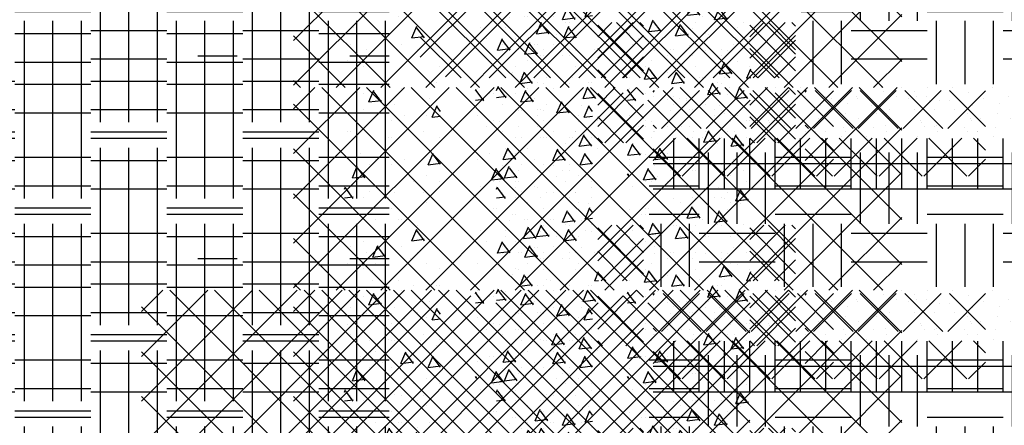
# Model space of a CAD drawing. Extents: x -610 to 609, y -584 to 280.
# Drawn here: x -27 to 12, y -141 to -125 of the extents above; entities that cross this region are included whole.
import ezdxf

# ---------------------------------------------------------------- set-up
doc = ezdxf.new("R2010")
doc.units = 0
doc.header["$LTSCALE"] = 16
doc.layers.get('0').update_dxf_attribs({"linetype": 'CONTINUOUS'})
doc.layers.add('LBLOCK', color=9, linetype='CONTINUOUS')

# ---------------------------------------------------------------- blocks, each defined once
blk = doc.blocks.new('*X')
at = {"color": 0}
for p, q in [((-11, 33.194), (-4.194, 40)), ((-10, 32.426), (-2.426, 40)), ((-8.284, 32.375), (-0.659, 40)), ((-6.516, 32.375), (1.109, 40)), ((1.213, 32.375), (-6.401, 39.989)), ((-4.748, 32.375), (2.877, 40)), ((2.98, 32.375), (-4.645, 40)), ((3.812, 33.311), (-2.877, 40)), ((-0.555, 32.375), (-7.635, 39.455)), ((-2.323, 32.375), (-8.869, 38.921)), ((-2.98, 32.375), (3.812, 39.168)), ((-4.091, 32.375), (-10.103, 38.388)), ((-5.858, 32.375), (-11, 37.517)), ((-1.213, 32.375), (3.812, 37.4)), ((-7.626, 32.375), (-11, 35.749)), ((0.555, 32.375), (3.812, 35.632)), ((-9.394, 32.375), (-11, 33.981)), ((2.323, 32.375), (3.812, 33.865)), ((2, 7.303), (2.697, 8)), ((3.812, 6.794), (2.607, 8)), ((2.277, 5.812), (3.812, 7.348)), ((3.026, 5.812), (2, 6.839)), ((2, 2), (2.562, 2.562)), ((3.812, 1.491), (2.741, 2.562)), ((2.143, 0.375), (3.812, 2.045)), ((3.161, 0.375), (2, 1.536)), ((2, -1.536), (3.536, 0)), ((3.812, -0.277), (3.536, 0)), ((3.812, -2.045), (2, -0.232)), ((4.199, -0.347), (4.199, -0.347)), ((4.625, -0.217), (4.625, -0.217)), ((5, -0.346), (5, -0.346)), ((6.6, -0.346), (6.6, -0.346)), ((7.2, 0), (7.2, 0)), ((8, 0), (8, 0)), ((8.5, -0.173), (8.5, -0.173)), ((8.997, -0.348), (8.997, -0.348)), ((9, 0), (9, 0)), ((10, 0), (10, 0)), ((10.625, -0.217), (10.625, -0.217)), ((12.2, -0.347), (12.2, -0.347)), ((13.3, -0.173), (13.3, -0.173)), ((13.796, -0.349), (13.796, -0.349)), ((14.6, -0.347), (14.6, -0.347)), ((16.625, -0.217), (16.625, -0.217)), ((17.6, 0), (17.6, 0)), ((5.248, -0.434), (5.248, -0.434)), ((5.5, -0.518), (5.5, -0.518)), ((6.25, -0.433), (6.25, -0.433)), ((6.8, -0.693), (6.8, -0.693)), ((6.875, -0.648), (6.875, -0.648)), ((8.25, -0.433), (8.25, -0.433)), ((9.5, -0.52), (9.5, -0.52)), ((10.3, -0.518), (10.3, -0.518)), ((10.8, -0.693), (10.8, -0.693)), ((11.246, -0.435), (11.246, -0.435)), ((11.875, -0.65), (11.875, -0.65)), ((12.875, -0.648), (12.875, -0.648)), ((15.1, -0.518), (15.1, -0.518)), ((15.25, -0.433), (15.25, -0.433)), ((15.9, -0.52), (15.9, -0.52)), ((17.244, -0.436), (17.244, -0.436)), ((7, -1.039), (7, -1.039)), ((8.5, -0.866), (8.5, -0.866)), ((11.8, -1.039), (11.8, -1.039)), ((13.4, -1.039), (13.4, -1.039)), ((13.5, -0.866), (13.5, -0.866)), ((15.3, -0.866), (15.3, -0.866)), ((16.1, -0.866), (16.1, -0.866)), ((16.6, -1.039), (16.6, -1.039)), ((3.116, -2.188), (3.812, -1.491)), ((4.75, -1.299), (4.75, -1.299)), ((7.497, -1.214), (7.497, -1.214)), ((8.75, -1.299), (8.75, -1.299)), ((8.8, -1.384), (8.8, -1.384)), ((9.371, -1.518), (9.371, -1.518)), ((10.7, -1.213), (10.7, -1.213)), ((12.296, -1.215), (12.296, -1.215)), ((13.375, -1.516), (13.375, -1.516)), ((14.75, -1.299), (14.75, -1.299)), ((15.369, -1.519), (15.369, -1.519)), ((16.75, -1.299), (16.75, -1.299)), ((17.094, -1.216), (17.094, -1.216)), ((4.2, -1.732), (4.2, -1.732)), ((5.3, -1.559), (5.3, -1.559)), ((5.8, -1.732), (5.8, -1.732)), ((6.898, -1.56), (6.898, -1.56)), ((7.4, -1.732), (7.4, -1.732)), ((9.3, -1.559), (9.3, -1.559)), ((10.6, -1.732), (10.6, -1.732)), ((11, -1.73), (11, -1.73)), ((11.696, -1.561), (11.696, -1.561)), ((14.9, -1.559), (14.9, -1.559)), ((15.4, -1.732), (15.4, -1.732)), ((16.495, -1.562), (16.495, -1.562)), ((17, -1.732), (17, -1.732)), ((2.188, -2.188), (2, -2)), ((4.187, -2.884), (5.071, -2)), ((5.339, -3.5), (6.839, -2)), ((7.036, -3.5), (5.536, -2)), ((6.625, -1.949), (6.625, -1.949)), ((7.107, -3.5), (8.607, -2)), ((8.803, -3.5), (7.303, -2)), ((8.622, -1.95), (8.622, -1.95)), ((8.874, -3.5), (10.374, -2)), ((10.571, -3.5), (9.071, -2)), ((11.312, -2.474), (10.839, -2)), ((11.625, -1.949), (11.625, -1.949)), ((14.62, -1.951), (14.62, -1.951)), ((5.268, -3.5), (4.187, -2.42)), ((10.642, -3.5), (11.312, -2.83)), ((2, -6.839), (3.401, -5.438)), ((3.812, -5.58), (3.67, -5.438)), ((3.812, -7.348), (2, -5.536)), ((-23.625, -9.375), (-23.625, -6.992)), ((-22.5, -9.375), (-22.5, -6.964)), ((-21.375, -9.375), (-21.375, -6.936)), ((-17.625, -9.375), (-17.625, -6.844)), ((-16.5, -9.375), (-16.5, -6.817)), ((-15.375, -9.375), (-15.375, -6.789)), ((-13.781, -6.75), (-12.228, -6.75)), ((2.982, -7.625), (3.812, -6.794)), ((2.322, -7.625), (2, -7.303)), ((-27, -7.875), (-24, -7.875)), ((-21, -7.875), (-18, -7.875)), ((-15, -7.875), (-12.228, -7.875)), ((-2.825, -8.125), (-2.799, -8.063)), ((-2.494, -8.523), (-2.795, -8.124)), ((4.187, -8.187), (4.249, -8.125)), ((4.517, -9.625), (6.017, -8.125)), ((6.089, -9.625), (4.589, -8.125)), ((6.285, -9.625), (7.785, -8.125)), ((7.857, -9.625), (6.357, -8.125)), ((8.053, -9.625), (9.553, -8.125)), ((9.625, -9.625), (8.125, -8.125)), ((9.82, -9.625), (11.312, -8.133)), ((11.312, -9.545), (9.893, -8.125)), ((-7.25, -8.227), (-7.25, -8.227)), ((-4.625, -8.444), (-4.625, -8.444)), ((-2.825, -8.502), (-2.498, -8.462)), ((-2.251, -8.228), (-2.251, -8.228)), ((0.375, -8.444), (0.375, -8.444)), ((0.375, -8.444), (0.375, -8.444)), ((-6, -8.66), (-6, -8.66)), ((-1, -8.658), (-1, -8.658)), ((-1, -8.658), (-1, -8.658)), ((-0.375, -8.877), (-0.375, -8.877)), ((-0.375, -8.877), (-0.375, -8.877)), ((0.625, -8.877), (0.625, -8.877)), ((0.625, -8.877), (0.625, -8.877)), ((-27, -9), (-24, -9)), ((-21, -9), (-18, -9)), ((-15, -9), (-12.228, -9)), ((-6.125, -9.31), (-6.125, -9.31)), ((-4.75, -9.093), (-4.75, -9.093)), ((-2.75, -9.093), (-2.75, -9.093)), ((-2.125, -9.308), (-2.125, -9.308)), ((1.25, -9.093), (1.25, -9.093)), ((1.25, -9.093), (1.25, -9.093)), ((1.872, -9.311), (1.872, -9.311)), ((1.872, -9.311), (1.872, -9.311)), ((-26.625, -12.375), (-26.625, -9.375)), ((-25.5, -12.375), (-25.5, -9.375)), ((-24.375, -12.375), (-24.375, -9.375)), ((-20.625, -12.375), (-20.625, -9.375)), ((-19.5, -12.375), (-19.5, -9.375)), ((-18.375, -12.375), (-18.375, -9.375)), ((-14.625, -12.375), (-14.625, -9.375)), ((-13.5, -12.375), (-13.5, -9.375)), ((-12.375, -12.375), (-12.375, -9.375)), ((4.322, -9.625), (4.187, -9.491)), ((-24, -9.75), (-21, -9.75)), ((-18, -9.75), (-15, -9.75)), ((-7.875, -9.743), (-7.875, -9.743)), ((-6.25, -9.959), (-6.25, -9.959)), ((-4.875, -9.743), (-4.875, -9.743)), ((-4.25, -9.959), (-4.25, -9.959)), ((-1.25, -9.959), (-1.25, -9.959)), ((-1.25, -9.959), (-1.25, -9.959)), ((-0.25, -9.959), (-0.25, -9.959)), ((-0.25, -9.959), (-0.25, -9.959)), ((1.123, -9.744), (1.123, -9.744)), ((1.123, -9.744), (1.123, -9.744)), ((1.266, -10.315), (1.462, -9.855)), ((1.266, -10.315), (1.462, -9.855)), ((1.767, -10.315), (1.466, -9.915)), ((1.767, -10.315), (1.466, -9.915)), ((5, -12.008), (5, -10.008)), ((6, -12.008), (6, -10.008)), ((7, -12.008), (7, -10.008)), ((8, -12.008), (8, -10.008)), ((9, -12.008), (9, -10.008)), ((10, -12.008), (10, -10.008)), ((11, -12.008), (11, -10.008)), ((12, -12.008), (12, -10.008)), ((13, -12.008), (13, -10.008)), ((14, -12.008), (14, -10.008)), ((15, -12.008), (15, -10.008)), ((16, -12.008), (16, -10.008)), ((17, -12.008), (17, -10.008)), ((18, -12.008), (18, -10.008)), ((1.266, -10.315), (1.763, -10.254)), ((1.266, -10.315), (1.763, -10.254)), ((2, -10.39), (2, -10.39)), ((-24, -10.875), (-21, -10.875)), ((-18, -10.875), (-15, -10.875)), ((-7.375, -10.609), (-7.375, -10.609)), ((-6.75, -10.825), (-6.75, -10.825)), ((-4.689, -11.046), (-4.493, -10.586)), ((-4.201, -11.03), (-4.489, -10.647)), ((-2.75, -10.825), (-2.75, -10.825)), ((-1.375, -10.609), (-1.375, -10.609)), ((-1.375, -10.609), (-1.375, -10.609)), ((-0.752, -10.826), (-0.752, -10.826)), ((-0.752, -10.826), (-0.752, -10.826)), ((0.25, -10.825), (0.25, -10.825)), ((0.25, -10.825), (0.25, -10.825)), ((-6.125, -11.042), (-6.125, -11.042)), ((-5.125, -11.04), (-5.125, -11.04)), ((-4.689, -11.046), (-4.201, -10.986)), ((-2.189, -11.646), (-1.993, -11.186)), ((-1.689, -11.646), (-1.989, -11.247)), ((0.875, -11.04), (0.875, -11.04)), ((0.875, -11.04), (0.875, -11.04)), ((4.187, -11), (60, -11)), ((-2.189, -11.646), (-1.693, -11.585)), ((-1.689, -11.646), (-1.857, -11.423)), ((-1.857, -11.605), (-1.693, -11.585)), ((-24, -12), (-21, -12)), ((-18, -12), (-15, -12)), ((-7.991, -12.017), (-7.949, -11.917)), ((-7.644, -12.377), (-7.945, -11.978)), ((-5.25, -11.691), (-5.25, -11.691)), ((-4.25, -11.691), (-4.25, -11.691)), ((-2.627, -11.909), (-2.627, -11.909)), ((-1.25, -11.691), (-1.25, -11.691)), ((-1.25, -11.691), (-1.25, -11.691)), ((4.187, -12), (60, -12)), ((-23.625, -15.375), (-23.625, -12.375)), ((-22.5, -15.375), (-22.5, -12.375)), ((-21.375, -15.375), (-21.375, -12.375)), ((-17.625, -15.375), (-17.625, -12.375)), ((-16.5, -15.375), (-16.5, -12.375)), ((-15.375, -15.375), (-15.375, -12.375)), ((-7.991, -12.358), (-7.648, -12.316)), ((-7, -12.122), (-7, -12.122)), ((-6, -12.124), (-6, -12.124)), ((0.625, -12.341), (0.625, -12.341)), ((0.625, -12.341), (0.625, -12.341)), ((-27, -12.75), (-24, -12.75)), ((-21, -12.75), (-18, -12.75)), ((-15, -12.75), (-12.228, -12.75)), ((-6.125, -12.774), (-6.125, -12.774)), ((-4.75, -12.557), (-4.75, -12.557)), ((-2.125, -12.772), (-2.125, -12.772)), ((-0.75, -12.557), (-0.75, -12.557)), ((-0.75, -12.557), (-0.75, -12.557)), ((1.25, -12.557), (1.25, -12.557)), ((1.25, -12.557), (1.25, -12.557)), ((-5.875, -13.207), (-5.875, -13.207)), ((-0.875, -13.207), (-0.875, -13.207)), ((-0.875, -13.207), (-0.875, -13.207)), ((0.125, -13.207), (0.125, -13.207)), ((0.125, -13.207), (0.125, -13.207)), ((0.616, -13.315), (0.812, -12.855)), ((0.616, -13.315), (0.812, -12.855)), ((1.117, -13.315), (0.816, -12.915)), ((1.117, -13.315), (0.816, -12.915)), ((-5.339, -14.046), (-5.143, -13.586)), ((-5.251, -13.424), (-5.251, -13.424)), ((0.616, -13.315), (1.113, -13.254)), ((0.616, -13.315), (1.113, -13.254)), ((0.748, -13.425), (0.748, -13.425)), ((0.748, -13.425), (0.748, -13.425)), ((1.75, -13.423), (1.75, -13.423)), ((1.75, -13.423), (1.75, -13.423)), ((-27, -13.875), (-24, -13.875)), ((-21, -13.875), (-18, -13.875)), ((-15, -13.875), (-12.228, -13.875)), ((-7.625, -13.64), (-7.625, -13.64)), ((-5.339, -14.046), (-4.843, -13.985)), ((-4.839, -14.046), (-5.139, -13.647)), ((-2.625, -13.64), (-2.625, -13.64)), ((-7.75, -14.289), (-7.75, -14.289)), ((-5.75, -14.289), (-5.75, -14.289)), ((-2.375, -14.073), (-2.375, -14.073)), ((-1.75, -14.289), (-1.75, -14.289)), ((-1.75, -14.289), (-1.75, -14.289)), ((-7.126, -14.506), (-7.126, -14.506)), ((-5.125, -14.504), (-5.125, -14.504)), ((-1.127, -14.507), (-1.127, -14.507)), ((-1.127, -14.507), (-1.127, -14.507)), ((-0.125, -14.506), (-0.125, -14.506)), ((-0.125, -14.506), (-0.125, -14.506)), ((0.875, -14.504), (0.875, -14.504)), ((0.875, -14.504), (0.875, -14.504)), ((1.875, -14.506), (1.875, -14.506)), ((1.875, -14.506), (1.875, -14.506)), ((-27, -15), (-24, -15)), ((-21, -15), (-18, -15)), ((-15, -15), (-12.228, -15)), ((-7.875, -14.939), (-7.875, -14.939)), ((-7.25, -15.155), (-7.25, -15.155)), ((-4.25, -15.155), (-4.25, -15.155)), ((-1.877, -14.94), (-1.877, -14.94)), ((-26.625, -18.375), (-26.625, -15.375)), ((-25.5, -18.375), (-25.5, -15.375)), ((-24.375, -18.375), (-24.375, -15.375)), ((-20.625, -18.375), (-20.625, -15.375)), ((-19.5, -18.375), (-19.5, -15.375)), ((-18.375, -18.375), (-18.375, -15.375)), ((-14.625, -18.375), (-14.625, -15.375)), ((-13.5, -18.375), (-13.5, -15.375)), ((-12.375, -18.375), (-12.375, -15.375)), ((-1.078, -15.838), (-0.883, -15.378)), ((-1.078, -15.838), (-0.883, -15.378)), ((-0.578, -15.838), (-0.879, -15.438)), ((-0.578, -15.838), (-0.879, -15.438)), ((-24, -15.75), (-21, -15.75)), ((-18, -15.75), (-15, -15.75)), ((-6.375, -15.805), (-6.375, -15.805)), ((-4.375, -15.805), (-4.375, -15.805)), ((-1.078, -15.837), (-0.582, -15.776)), ((-1.078, -15.837), (-0.582, -15.776)), ((-1, -15.586), (-1, -15.586)), ((-1, -15.586), (-1, -15.586)), ((0, -15.588), (0, -15.588)), ((0, -15.588), (0, -15.588)), ((1, -15.588), (1, -15.588)), ((1, -15.588), (1, -15.588)), ((1.625, -15.805), (1.625, -15.805)), ((1.625, -15.805), (1.625, -15.805)), ((-7.033, -16.569), (-6.838, -16.109)), ((-6.533, -16.569), (-6.834, -16.169)), ((-5.75, -16.021), (-5.75, -16.021)), ((-2.75, -16.021), (-2.75, -16.021)), ((-2.125, -16.236), (-2.125, -16.236)), ((-0.75, -16.021), (-0.75, -16.021)), ((-0.75, -16.021), (-0.75, -16.021)), ((1.422, -16.438), (1.617, -15.978)), ((1.422, -16.438), (1.617, -15.978)), ((1.891, -16.396), (1.621, -16.038)), ((1.922, -16.438), (1.621, -16.038)), ((-7.033, -16.569), (-6.537, -16.508)), ((-4.533, -17.169), (-4.338, -16.709)), ((-0.5, -16.454), (-0.5, -16.454)), ((-0.5, -16.454), (-0.5, -16.454)), ((1.422, -16.437), (1.918, -16.376)), ((1.422, -16.437), (1.891, -16.38)), ((-24, -16.875), (-21, -16.875)), ((-18, -16.875), (-15, -16.875)), ((-7.25, -16.887), (-7.25, -16.887)), ((-6.25, -16.887), (-6.25, -16.887)), ((-4.201, -16.946), (-4.334, -16.769)), ((-4.25, -16.887), (-4.25, -16.887)), ((-0.25, -16.887), (-0.25, -16.887)), ((-0.25, -16.887), (-0.25, -16.887)), ((-5.626, -17.105), (-5.626, -17.105)), ((-4.533, -17.169), (-4.201, -17.128)), ((0.372, -17.106), (0.372, -17.106)), ((0.372, -17.106), (0.372, -17.106)), ((2, -17.318), (2, -17.318)), ((-7.75, -17.753), (-7.75, -17.753)), ((-6.376, -17.537), (-6.376, -17.537)), ((-2.375, -17.537), (-2.375, -17.537)), ((-1.75, -17.753), (-1.75, -17.753)), ((-1.75, -17.753), (-1.75, -17.753)), ((-0.377, -17.538), (-0.377, -17.538)), ((-0.377, -17.538), (-0.377, -17.538)), ((0.25, -17.753), (0.25, -17.753)), ((0.25, -17.753), (0.25, -17.753)), ((-24, -18), (-21, -18)), ((-18, -18), (-15, -18)), ((-6.125, -17.97), (-6.125, -17.97)), ((-5.125, -17.968), (-5.125, -17.968)), ((0.875, -17.968), (0.875, -17.968)), ((0.875, -17.968), (0.875, -17.968)), ((1.875, -17.97), (1.875, -17.97)), ((1.875, -17.97), (1.875, -17.97)), ((-23.625, -21.375), (-23.625, -18.375)), ((-22.5, -21.375), (-22.5, -18.375)), ((-21.375, -21.375), (-21.375, -18.375)), ((-17.625, -21.375), (-17.625, -18.375)), ((-16.5, -21.375), (-16.5, -18.375)), ((-15.375, -21.375), (-15.375, -18.375)), ((-2.252, -18.621), (-2.252, -18.621)), ((-1.728, -18.838), (-1.533, -18.378)), ((-1.728, -18.838), (-1.533, -18.378)), ((-1.228, -18.838), (-1.529, -18.438)), ((-1.228, -18.838), (-1.529, -18.438)), ((-1.25, -18.619), (-1.25, -18.619)), ((-1.25, -18.619), (-1.25, -18.619)), ((6.375, -21.375), (6.375, -18.563)), ((7.5, -21.375), (7.5, -18.563)), ((8.625, -21.375), (8.625, -18.563)), ((12.375, -21.375), (12.375, -18.563)), ((13.5, -21.375), (13.5, -18.563)), ((14.625, -21.375), (14.625, -18.563)), ((-27, -18.75), (-24, -18.75)), ((-21, -18.75), (-18, -18.75)), ((-15, -18.75), (-12.228, -18.75)), ((-5.625, -18.836), (-5.625, -18.836)), ((-1.728, -18.837), (-1.232, -18.776)), ((-1.728, -18.837), (-1.232, -18.776)), ((1.375, -18.836), (1.375, -18.836)), ((1.375, -18.836), (1.375, -18.836)), ((4.029, -18.75), (6, -18.75)), ((9, -18.75), (12, -18.75)), ((15, -18.75), (18, -18.75)), ((-7.683, -19.569), (-7.488, -19.109)), ((-7.183, -19.569), (-7.484, -19.169)), ((-7, -19.05), (-7, -19.05)), ((-6.375, -19.269), (-6.375, -19.269)), ((-5.375, -19.269), (-5.375, -19.269)), ((-7.683, -19.569), (-7.187, -19.508)), ((-4.75, -19.485), (-4.75, -19.485)), ((-2.125, -19.7), (-2.125, -19.7)), ((-1.125, -19.702), (-1.125, -19.702)), ((-1.125, -19.702), (-1.125, -19.702)), ((1.25, -19.485), (1.25, -19.485)), ((1.25, -19.485), (1.25, -19.485)), ((1.871, -19.704), (1.871, -19.704)), ((1.871, -19.704), (1.871, -19.704)), ((-27, -19.875), (-24, -19.875)), ((-21, -19.875), (-18, -19.875)), ((-15, -19.875), (-12.228, -19.875)), ((-4.876, -20.136), (-4.876, -20.136)), ((-0.5, -19.918), (-0.5, -19.918)), ((-0.5, -19.918), (-0.5, -19.918)), ((1.122, -20.137), (1.122, -20.137)), ((1.122, -20.137), (1.122, -20.137)), ((4.029, -19.875), (6, -19.875)), ((9, -19.875), (12, -19.875)), ((15, -19.875), (18, -19.875)), ((-7.25, -20.351), (-7.25, -20.351)), ((-6.25, -20.351), (-6.25, -20.351)), ((-0.25, -20.351), (-0.25, -20.351)), ((-0.25, -20.351), (-0.25, -20.351)), ((1.75, -20.351), (1.75, -20.351)), ((1.75, -20.351), (1.75, -20.351)), ((-2, -20.784), (-2, -20.784)), ((-27, -21), (-24, -21)), ((-21, -21), (-18, -21)), ((-15, -21), (-12.228, -21)), ((-7.375, -21.001), (-7.375, -21.001)), ((-6.751, -21.218), (-6.751, -21.218)), ((-5.75, -21.217), (-5.75, -21.217)), ((-1.375, -21.001), (-1.375, -21.001)), ((-1.375, -21.001), (-1.375, -21.001)), ((-0.753, -21.219), (-0.753, -21.219)), ((-0.753, -21.219), (-0.753, -21.219)), ((4.029, -21), (6, -21)), ((9, -21), (12, -21)), ((15, -21), (18, -21)), ((-26.625, -23.821), (-26.625, -21.375)), ((-25.5, -23.821), (-25.5, -21.375)), ((-24.375, -23.821), (-24.375, -21.375)), ((-24, -21.75), (-21, -21.75)), ((-20.625, -23.821), (-20.625, -21.375)), ((-19.5, -23.821), (-19.5, -21.375)), ((-18.375, -23.821), (-18.375, -21.375)), ((-18, -21.75), (-15, -21.75)), ((-14.625, -23.821), (-14.625, -21.375)), ((-13.5, -23.821), (-13.5, -21.375)), ((-12.375, -23.821), (-12.375, -21.375)), ((-5.125, -21.432), (-5.125, -21.432)), ((-0.922, -21.961), (-0.727, -21.501)), ((-0.922, -21.961), (-0.727, -21.501)), ((-0.422, -21.961), (-0.723, -21.561)), ((-0.422, -21.961), (-0.723, -21.561)), ((-0.125, -21.434), (-0.125, -21.434)), ((-0.125, -21.434), (-0.125, -21.434)), ((0.875, -21.432), (0.875, -21.432)), ((0.875, -21.432), (0.875, -21.432)), ((1.5, -21.65), (1.5, -21.65)), ((1.5, -21.65), (1.5, -21.65)), ((4.5, -23.866), (4.5, -21.375)), ((5.625, -23.866), (5.625, -21.375)), ((6, -21.75), (9, -21.75)), ((9.375, -23.866), (9.375, -21.375)), ((10.5, -23.866), (10.5, -21.375)), ((11.625, -23.866), (11.625, -21.375)), ((12, -21.75), (15, -21.75)), ((15.375, -23.866), (15.375, -21.375)), ((16.5, -23.866), (16.5, -21.375)), ((17.625, -23.866), (17.625, -21.375)), ((18, -21.75), (21, -21.75)), ((-7.25, -22.083), (-7.25, -22.083)), ((-0.922, -21.96), (-0.426, -21.899)), ((-0.922, -21.96), (-0.426, -21.899)), ((-6.878, -22.692), (-6.682, -22.232)), ((-6.377, -22.692), (-6.678, -22.292)), ((-2.628, -22.302), (-2.628, -22.302)), ((-1, -22.514), (-1, -22.514)), ((-1, -22.514), (-1, -22.514)), ((1.375, -22.3), (1.375, -22.3)), ((1.375, -22.3), (1.375, -22.3)), ((-24, -22.875), (-21, -22.875)), ((-18, -22.875), (-15, -22.875)), ((-6.878, -22.692), (-6.381, -22.631)), ((-5.375, -22.733), (-5.375, -22.733)), ((-0.375, -22.733), (-0.375, -22.733)), ((-0.375, -22.733), (-0.375, -22.733)), ((6, -22.875), (9, -22.875)), ((12, -22.875), (15, -22.875)), ((18, -22.875), (21, -22.875)), ((-6.75, -22.949), (-6.75, -22.949)), ((-4.75, -22.949), (-4.75, -22.949)), ((-2.75, -22.949), (-2.75, -22.949)), ((-2.125, -23.164), (-2.125, -23.164)), ((-1.125, -23.166), (-1.125, -23.166)), ((-1.125, -23.166), (-1.125, -23.166)), ((-0.125, -23.166), (-0.125, -23.166)), ((-0.125, -23.166), (-0.125, -23.166)), ((1.25, -22.949), (1.25, -22.949)), ((1.25, -22.949), (1.25, -22.949)), ((1.883, -23.63), (2.039, -23.263)), ((-6.875, -23.599), (-6.875, -23.599)), ((-5.875, -23.599), (-5.875, -23.599)), ((0.125, -23.599), (0.125, -23.599)), ((0.125, -23.599), (0.125, -23.599)), ((1.883, -23.629), (2.039, -23.61)), ((1.883, -23.63), (1.891, -23.611)), ((1.883, -23.629), (1.891, -23.628)), ((-16, -31.91), (-8.09, -24)), ((-16, -30.142), (-9.858, -24)), ((-16, -28.374), (-11.626, -24)), ((-16, -26.607), (-13.393, -24)), ((-16, -24.839), (-15.161, -24)), ((-8, -30.891), (-14.891, -24)), ((-8, -29.123), (-13.123, -24)), ((-8, -27.355), (-11.355, -24)), ((-8, -25.588), (-9.588, -24)), ((-8, -30.981), (-1.019, -24)), ((-8, -27.445), (-4.555, -24)), ((-8, -25.678), (-6.322, -24)), ((-8, -30.981), (-1.019, -24)), ((-8, -27.445), (-4.555, -24)), ((-8, -25.678), (-6.322, -24)), ((0.18, -32), (-7.82, -24)), ((0.18, -32), (-7.82, -24)), ((-7.251, -32), (0.749, -24)), ((-7.251, -32), (0.749, -24)), ((1.948, -32), (-6.052, -24)), ((1.948, -32), (-6.052, -24)), ((-5.252, -23.817), (-5.252, -23.817)), ((3.716, -32), (-4.284, -24)), ((3.716, -32), (-4.284, -24)), ((-4.25, -23.815), (-4.25, -23.815)), ((-3.716, -32), (4.284, -24)), ((-3.716, -32), (4.284, -24)), ((-1.948, -32), (6.052, -24)), ((-1.948, -32), (6.052, -24)), ((-1.625, -24.032), (-1.625, -24.032)), ((-1.625, -24.032), (-1.625, -24.032)), ((7.251, -32), (-0.749, -24)), ((7.251, -32), (-0.749, -24)), ((-0.18, -32), (7.82, -24)), ((-0.18, -32), (7.82, -24)), ((0.746, -23.818), (0.746, -23.818)), ((0.746, -23.818), (0.746, -23.818)), ((8, -30.981), (1.019, -24)), ((8, -30.981), (1.019, -24)), ((8, -27.445), (4.555, -24)), ((8, -27.445), (4.555, -24)), ((8, -25.678), (6.322, -24)), ((8, -25.678), (6.322, -24)), ((-8, -29.213), (-3, -24.213)), ((-8, -29.213), (-3, -24.213)), ((2, -24.247), (2, -24.247)), ((8, -29.213), (3, -24.213)), ((8, -29.213), (3, -24.213)), ((-8.659, -32), (-16, -24.659)), ((-7.75, -24.681), (-7.75, -24.681)), ((-5.483, -32), (2.017, -24.5)), ((-5.483, -32), (2.017, -24.5)), ((5.483, -32), (-2.017, -24.5)), ((5.483, -32), (-2.017, -24.5)), ((-1.75, -24.681), (-1.75, -24.681)), ((-1.75, -24.681), (-1.75, -24.681)), ((0.25, -24.682), (0.25, -24.682)), ((0.25, -24.682), (0.25, -24.682)), ((-7.127, -24.899), (-7.127, -24.899)), ((-6.125, -24.898), (-6.125, -24.898)), ((-5.125, -24.896), (-5.125, -24.896)), ((-1.129, -24.901), (-1.129, -24.901)), ((-1.129, -24.901), (-1.129, -24.901)), ((0.875, -24.896), (0.875, -24.896)), ((0.875, -24.896), (0.875, -24.896)), ((1.5, -25.115), (1.5, -25.115)), ((1.5, -25.115), (1.5, -25.115)), ((-1.588, -32), (-8, -25.588)), ((-1.588, -32), (-8, -25.588)), ((-7.876, -25.332), (-7.876, -25.332)), ((-1.878, -25.333), (-1.878, -25.333)), ((-1.25, -25.548), (-1.25, -25.548)), ((-1.25, -25.548), (-1.25, -25.548)), ((1.588, -32), (8, -25.588)), ((1.588, -32), (8, -25.588)), ((1.75, -25.548), (1.75, -25.548)), ((1.75, -25.548), (1.75, -25.548)), ((-14.322, -32), (-8, -25.678)), ((-7, -25.978), (-7, -25.978)), ((-6, -25.98), (-6, -25.98)), ((-5, -25.98), (-5, -25.98)), ((0.188, -26.153), (0.384, -25.692)), ((0.188, -26.153), (0.384, -25.692)), ((0.689, -26.152), (0.388, -25.753)), ((0.689, -26.152), (0.388, -25.753)), ((-6.75, -26.413), (-6.75, -26.413)), ((-5.767, -26.884), (-5.571, -26.424)), ((-4.375, -26.197), (-4.375, -26.197)), ((0.189, -26.152), (0.685, -26.091)), ((0.189, -26.152), (0.685, -26.091)), ((0.25, -26.414), (0.25, -26.414)), ((0.25, -26.414), (0.25, -26.414)), ((1.625, -26.197), (1.625, -26.197)), ((1.625, -26.197), (1.625, -26.197)), ((-10.426, -32), (-16, -26.426)), ((-5.266, -26.884), (-5.567, -26.484)), ((-2.125, -26.628), (-2.125, -26.628)), ((-6.5, -26.846), (-6.5, -26.846)), ((-5.767, -26.883), (-5.27, -26.822)), ((-1.5, -26.847), (-1.5, -26.847)), ((-1.5, -26.847), (-1.5, -26.847)), ((-12.555, -32), (-8, -27.445)), ((-3.355, -32), (-8, -27.355)), ((-3.355, -32), (-8, -27.355)), ((-6.25, -27.279), (-6.25, -27.279)), ((-5.628, -27.498), (-5.628, -27.498)), ((-2.766, -27.484), (-2.825, -27.405)), ((-2.825, -27.429), (-2.77, -27.422)), ((-1.625, -27.496), (-1.625, -27.496)), ((-1.625, -27.496), (-1.625, -27.496)), ((-0.25, -27.28), (-0.25, -27.28)), ((-0.25, -27.28), (-0.25, -27.28)), ((0.37, -27.499), (0.37, -27.499)), ((0.37, -27.499), (0.37, -27.499)), ((1.75, -27.28), (1.75, -27.28)), ((1.75, -27.28), (1.75, -27.28)), ((3.355, -32), (8, -27.355)), ((3.355, -32), (8, -27.355)), ((-6.377, -27.931), (-6.377, -27.931)), ((-0.379, -27.932), (-0.379, -27.932)), ((-0.379, -27.932), (-0.379, -27.932)), ((-12.194, -32), (-16, -28.194)), ((-7.749, -28.145), (-7.749, -28.145)), ((-5.75, -28.146), (-5.75, -28.146)), ((-5.125, -28.36), (-5.125, -28.36)), ((-1.75, -28.146), (-1.75, -28.146)), ((-1.75, -28.146), (-1.75, -28.146)), ((-0.125, -28.362), (-0.125, -28.362)), ((-0.125, -28.362), (-0.125, -28.362)), ((0.875, -28.36), (0.875, -28.36)), ((0.875, -28.36), (0.875, -28.36)), ((-0.462, -29.153), (-0.266, -28.692)), ((-0.462, -29.153), (-0.266, -28.692)), ((0.039, -29.152), (-0.262, -28.753)), ((0.039, -29.152), (-0.262, -28.753)), ((-5.123, -32), (-8, -29.123)), ((-5.123, -32), (-8, -29.123)), ((-7.249, -29.012), (-7.249, -29.012)), ((-2.254, -29.014), (-2.254, -29.014)), ((-0.461, -29.152), (0.035, -29.091)), ((-0.461, -29.152), (0.035, -29.091)), ((1.125, -28.795), (1.125, -28.795)), ((1.125, -28.795), (1.125, -28.795)), ((5.123, -32), (8, -29.123)), ((5.123, -32), (8, -29.123)), ((-10.787, -32), (-8, -29.213)), ((-6.417, -29.884), (-6.221, -29.424)), ((-5.916, -29.884), (-6.217, -29.484)), ((-4.625, -29.228), (-4.625, -29.228)), ((-1, -29.443), (-1, -29.443)), ((-1, -29.443), (-1, -29.443)), ((-6.417, -29.883), (-5.92, -29.822)), ((-4.75, -29.878), (-4.75, -29.878)), ((-2.75, -29.878), (-2.75, -29.878)), ((-0.75, -29.878), (-0.75, -29.878)), ((-0.75, -29.878), (-0.75, -29.878)), ((0.25, -29.878), (0.25, -29.878)), ((0.25, -29.878), (0.25, -29.878)), ((1.25, -29.878), (1.25, -29.878)), ((1.25, -29.878), (1.25, -29.878)), ((-13.962, -32), (-16, -29.962)), ((-7.124, -30.094), (-7.124, -30.094)), ((-6.5, -30.311), (-6.5, -30.311)), ((-2.125, -30.092), (-2.125, -30.092)), ((-1.5, -30.311), (-1.5, -30.311)), ((-1.5, -30.311), (-1.5, -30.311)), ((1.869, -30.098), (1.869, -30.098)), ((1.869, -30.098), (1.869, -30.098)), ((-4.878, -30.529), (-4.878, -30.529)), ((1.12, -30.53), (1.12, -30.53)), ((1.12, -30.53), (1.12, -30.53)), ((-9.019, -32), (-8, -30.981)), ((-6.891, -32), (-8, -30.891)), ((-6.891, -32), (-8, -30.891)), ((-6.249, -30.744), (-6.249, -30.744)), ((-4.25, -30.744), (-4.25, -30.744)), ((-1.25, -30.744), (-1.25, -30.744)), ((-1.25, -30.744), (-1.25, -30.744)), ((-0.25, -30.744), (-0.25, -30.744)), ((-0.25, -30.744), (-0.25, -30.744)), ((6.891, -32), (8, -30.891)), ((6.891, -32), (8, -30.891)), ((-7.374, -31.393), (-7.374, -31.393)), ((-2.156, -31.676), (-1.961, -31.215)), ((-1.655, -31.675), (-1.956, -31.276)), ((-1.655, -31.675), (-1.857, -31.408)), ((-1.375, -31.393), (-1.375, -31.393)), ((-1.375, -31.393), (-1.375, -31.393)), ((2, -31.175), (2, -31.175)), ((-15.73, -32), (-16, -31.73)), ((-6.753, -31.612), (-6.753, -31.612)), ((-6.124, -31.826), (-6.124, -31.826)), ((-5.125, -31.824), (-5.125, -31.824)), ((-2.75, -31.61), (-2.75, -31.61)), ((-2.156, -31.675), (-1.66, -31.614)), ((-1.857, -31.638), (-1.66, -31.614)), ((-0.755, -31.613), (-0.755, -31.613)), ((-0.755, -31.613), (-0.755, -31.613)), ((0.25, -31.61), (0.25, -31.61)), ((0.25, -31.61), (0.25, -31.61)), ((0.344, -32.276), (0.539, -31.815)), ((0.344, -32.276), (0.539, -31.815)), ((0.875, -31.824), (0.875, -31.824)), ((0.875, -31.824), (0.875, -31.824)), ((1.875, -31.826), (1.875, -31.826)), ((1.875, -31.826), (1.875, -31.826)), ((-7.991, -32.124), (-7.916, -31.947)), ((-7.61, -32.407), (-7.911, -32.007)), ((-4.5, -32.043), (-4.5, -32.043)), ((0.344, -32.275), (0.84, -32.214)), ((0.344, -32.275), (0.84, -32.214)), ((0.845, -32.275), (0.544, -31.876)), ((0.845, -32.275), (0.544, -31.876)), ((-7.991, -32.391), (-7.615, -32.345)), ((-5.611, -33.007), (-5.416, -32.547)), ((-5.11, -33.007), (-5.411, -32.607)), ((-1.25, -32.476), (-1.25, -32.476)), ((-1.25, -32.476), (-1.25, -32.476)), ((1.125, -32.259), (1.125, -32.259)), ((1.125, -32.259), (1.125, -32.259)), ((-6.999, -32.907), (-6.999, -32.907)), ((-5.611, -33.006), (-5.115, -32.945)), ((-4.625, -32.692), (-4.625, -32.692)), ((-2.63, -32.695), (-2.63, -32.695)), ((-6.374, -33.125), (-6.374, -33.125)), ((-4.749, -33.342), (-4.749, -33.342)), ((0.625, -33.125), (0.625, -33.125)), ((0.625, -33.125), (0.625, -33.125)), ((1.25, -33.342), (1.25, -33.342)), ((1.25, -33.342), (1.25, -33.342)), ((-7.124, -33.558), (-7.124, -33.558)), ((-6.124, -33.558), (-6.124, -33.558)), ((-2.125, -33.556), (-2.125, -33.556)), ((-5.874, -33.991), (-5.874, -33.991)), ((-1.875, -33.991), (-1.875, -33.991)), ((-0.875, -33.991), (-0.875, -33.991)), ((-0.875, -33.991), (-0.875, -33.991)), ((0.125, -33.991), (0.125, -33.991)), ((0.125, -33.991), (0.125, -33.991)), ((-7.624, -34.424), (-7.624, -34.424)), ((-5.254, -34.21), (-5.254, -34.21)), ((-2.806, -34.676), (-2.611, -34.215)), ((-2.305, -34.675), (-2.606, -34.276)), ((0.744, -34.211), (0.744, -34.211)), ((0.744, -34.211), (0.744, -34.211)), ((1.75, -34.208), (1.75, -34.208)), ((1.75, -34.208), (1.75, -34.208)), ((-2.806, -34.675), (-2.31, -34.614)), ((-7.749, -35.074), (-7.749, -35.074)), ((-7.129, -35.293), (-7.129, -35.293)), ((-5.749, -35.074), (-5.749, -35.074)), ((-5.124, -35.288), (-5.124, -35.288)), ((-2.75, -35.074), (-2.75, -35.074)), ((-1.75, -35.074), (-1.75, -35.074)), ((-1.75, -35.074), (-1.75, -35.074)), ((-1.131, -35.294), (-1.131, -35.294)), ((-1.131, -35.294), (-1.131, -35.294)), ((-0.125, -35.29), (-0.125, -35.29)), ((-0.125, -35.29), (-0.125, -35.29)), ((0.875, -35.288), (0.875, -35.288)), ((0.875, -35.288), (0.875, -35.288)), ((-7.878, -35.725), (-7.878, -35.725)), ((-4.499, -35.507), (-4.499, -35.507)), ((-1.88, -35.726), (-1.88, -35.726)), ((-7.249, -35.94), (-7.249, -35.94)), ((-4.249, -35.94), (-4.249, -35.94)), ((0.75, -35.94), (0.75, -35.94)), ((0.75, -35.94), (0.75, -35.94)), ((1.455, -36.467), (1.65, -36.007)), ((1.455, -36.467), (1.65, -36.007)), ((1.891, -36.381), (1.655, -36.068)), ((1.956, -36.467), (1.655, -36.068)), ((-1, -36.371), (-1, -36.371)), ((-1, -36.371), (-1, -36.371)), ((1, -36.373), (1, -36.373)), ((1, -36.373), (1, -36.373)), ((1.455, -36.466), (1.951, -36.406)), ((1.455, -36.466), (1.891, -36.413)), ((-5.749, -36.806), (-5.749, -36.806)), ((-4.5, -37.199), (-4.305, -36.738)), ((-4.374, -36.589), (-4.374, -36.589)), ((-4.201, -36.932), (-4.3, -36.799)), ((-2.749, -36.806), (-2.749, -36.806)), ((1.625, -36.589), (1.625, -36.589)), ((1.625, -36.589), (1.625, -36.589)), ((-7.499, -37.239), (-7.499, -37.239)), ((-4.5, -37.198), (-4.201, -37.161)), ((-2.125, -37.02), (-2.125, -37.02)), ((-1.125, -37.022), (-1.125, -37.022)), ((-1.125, -37.022), (-1.125, -37.022)), ((-6.249, -37.672), (-6.249, -37.672)), ((-4.249, -37.672), (-4.249, -37.672)), ((-2, -37.799), (-1.805, -37.338)), ((-1.875, -37.455), (-1.875, -37.455)), ((-1.857, -37.46), (-1.805, -37.338)), ((-1.5, -37.798), (-1.8, -37.399)), ((-1.5, -37.798), (-1.8, -37.399)), ((-0.875, -37.455), (-0.875, -37.455)), ((-0.875, -37.455), (-0.875, -37.455)), ((-0.25, -37.672), (-0.25, -37.672)), ((-0.25, -37.672), (-0.25, -37.672)), ((-7.956, -38.53), (-7.76, -38.07)), ((-7.624, -37.888), (-7.624, -37.888)), ((-5.63, -37.891), (-5.63, -37.891)), ((-2, -37.798), (-1.504, -37.737)), ((-1.857, -37.78), (-1.504, -37.737)), ((0.369, -37.892), (0.369, -37.892)), ((0.369, -37.892), (0.369, -37.892)), ((-7.956, -38.529), (-7.459, -38.468)), ((-7.455, -38.529), (-7.756, -38.13)), ((-6.379, -38.324), (-6.379, -38.324)), ((-2.374, -38.321), (-2.374, -38.321)), ((-0.381, -38.325), (-0.381, -38.325)), ((-0.381, -38.325), (-0.381, -38.325)), ((2, -38.103), (2, -38.103)), ((-7.749, -38.538), (-7.749, -38.538)), ((-6.124, -38.754), (-6.124, -38.754)), ((-5.124, -38.752), (-5.124, -38.752)), ((-1.749, -38.538), (-1.749, -38.538)), ((-1.749, -38.538), (-1.749, -38.538)), ((0.25, -38.538), (0.25, -38.538)), ((0.25, -38.538), (0.25, -38.538)), ((0.875, -38.752), (0.875, -38.752)), ((0.875, -38.752), (0.875, -38.752)), ((-4.874, -39.187), (-4.874, -39.187)), ((0.805, -39.467), (1, -39.007)), ((0.805, -39.467), (1, -39.007)), ((1.306, -39.467), (1.005, -39.068)), ((1.306, -39.467), (1.005, -39.068)), ((1.5, -38.971), (1.5, -38.971)), ((1.5, -38.971), (1.5, -38.971)), ((-2.256, -39.407), (-2.256, -39.407)), ((-1.249, -39.404), (-1.249, -39.404)), ((-1.249, -39.404), (-1.249, -39.404)), ((0.75, -39.404), (0.75, -39.404)), ((0.75, -39.404), (0.75, -39.404)), ((0.805, -39.466), (1.301, -39.406)), ((0.805, -39.466), (1.301, -39.406))]:
    blk.add_line(p, q, dxfattribs=at)

msp = doc.modelspace()

# ---------------------------------------------------------------- block references
at = {"layer": 'LBLOCK', "color": 0}
for p in [(0, -88), (0, -88), (0, -96), (0, -104), (-6, -112), (0, -112), (-6, -120), (0, -120), (-6, -128), (0, -128), (0, -128), (-6, -136), (0, -136), (0, -136), (0, -144), (0, -160)]:
    msp.add_blockref('*X', p, dxfattribs=at)

doc.saveas('drawing.dxf')
